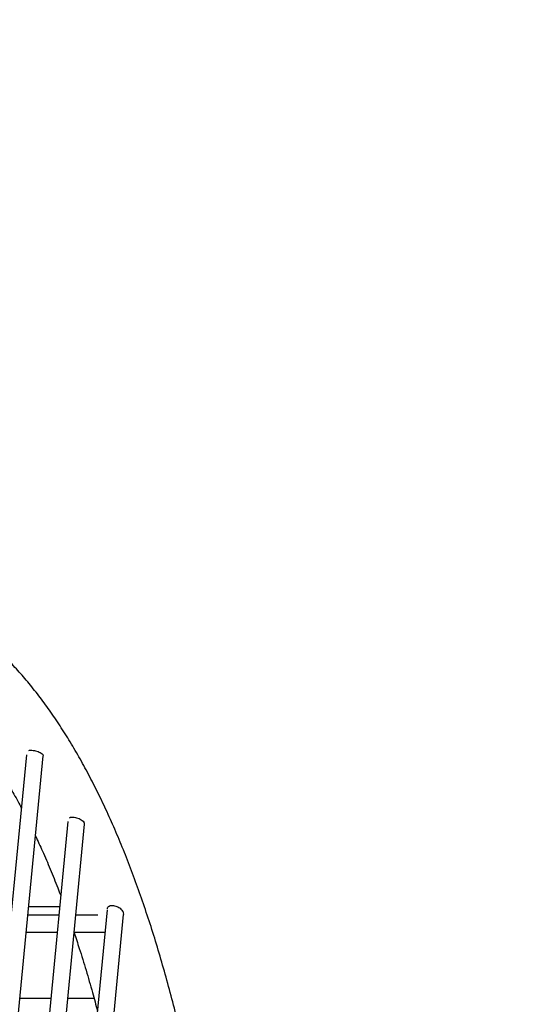
# Model space of a CAD drawing. Units: millimetres. Extents: x 2957 to 18905, y -4422 to 19505.
# Drawn here: x 8874 to 9052, y 18103 to 18454 of the extents above; entities that cross this region are included whole.
import ezdxf

# ---------------------------------------------------------------- set-up
doc = ezdxf.new("R2010")
doc.units = ezdxf.units.MM
doc.header["$PDSIZE"] = -1
doc.layers.add('размер', color=92, linetype='Continuous', lineweight=15)
doc.dimstyles.new('Размер М1.1', dxfattribs={"dimtxt": 300, "dimasz": 200, "dimexe": 1, "dimexo": 1, "dimgap": 50, "dimtad": 1, "dimdec": 0, "dimzin": 0, "dimtxsty": 'Standard', "dimcen": 2.5, "dimazin": 0, "dimtfac": 1, "dimtmove": 0, "dimatfit": 3, "dimfxl": 1, "dimtzin": 0, "dimarcsym": 0})

# ---------------------------------------------------------------- blocks, each defined once
blk = doc.blocks.new('_D_2')
at = {"layer": 'Defpoints', "color": 0, "transparency": 16777216}
for p in [(12623.95, 19504.71), (4295.42, 14736.69), (16453.8, 14736.69)]:
    blk.add_point(p, dxfattribs=at)
at = {"layer": 'размер', "color": 0, "lineweight": -2, "transparency": 16777216}
for p, q in [((12622.95, 19504.71), (4294.42, 19504.71)), ((4295.42, 19304.71), (4295.42, 14936.69)), ((16452.8, 14736.69), (4294.42, 14736.69))]:
    blk.add_line(p, q, dxfattribs=at)
at = {"layer": 'размер', "color": 0, "transparency": 16777216}
for points in [[(4262.09, 19304.71), (4328.75, 19304.71), (4295.42, 19504.71)], [(4262.09, 14936.69), (4328.75, 14936.69), (4295.42, 14736.69)]]:
    blk.add_solid(points, dxfattribs=at)
at = {"layer": 'размер', "color": 0, "transparency": 16777216, "insert": (3945.42, 17120.7), "char_height": 300, "attachment_point": 2, "rotation": 90}
blk.add_mtext('4700', dxfattribs=at)

msp = doc.modelspace()

# ---------------------------------------------------------------- linework, layer by layer
at = {"color": 7, "linetype": 'Continuous', "lineweight": 25}
for p, q in [((8876.17, 18191.71), (8817.84, 17583.12)), ((8824.29, 17587.5), (8882.17, 18191.37)), ((8882.03, 18191.78), (8882.16, 18191.37)), ((8890.99, 18167.85), (8835.96, 17593.76)), ((8841.98, 17593.67), (8896.92, 18166.89)), ((8896.79, 18167.44), (8896.87, 18166.9)), ((8879.37, 18162.22), (8879.64, 18162.22)), ((8905.06, 18136.32), (8852.52, 17588.08)), ((8857.92, 17581.57), (8910.93, 18134.65)), ((8887.77, 18134.32), (8876.7, 18134.32)), ((8888.07, 18137.39), (8876.99, 18137.39)), ((8901.7, 18134.32), (8893.8, 18134.32)), ((8910.82, 18135.38), (8910.9, 18134.65)), ((8876.12, 18128.32), (8887.2, 18128.32)), ((8893.22, 18128.32), (8904.3, 18128.32)), ((8884.92, 18104.6), (8873.85, 18104.6)), ((8900.38, 18104.6), (8890.95, 18104.6))]:
    msp.add_line(p, q, dxfattribs=at)
for points, knots in [([(8946.52, 17742.53), (8946.73, 17744.74), (8947.34, 17751.15), (8948.26, 17761.75), (8949.24, 17774.33), (8950.12, 17786.89), (8950.88, 17799.43), (8951.53, 17811.93), (8952.07, 17824.39), (8952.5, 17836.8), (8952.81, 17849.15), (8953.01, 17861.43), (8953.1, 17873.65), (8953.08, 17885.79), (8952.94, 17897.83), (8952.69, 17909.79), (8952.32, 17921.64), (8951.85, 17933.39), (8951.25, 17945.02), (8950.55, 17956.53), (8949.73, 17967.9), (8948.81, 17979.15), (8947.76, 17990.25), (8946.61, 18001.2), (8945.35, 18011.99), (8943.97, 18022.62), (8942.49, 18033.09), (8940.9, 18043.38), (8939.19, 18053.49), (8937.38, 18063.41), (8935.46, 18073.14), (8933.44, 18082.67), (8931.31, 18092), (8929.07, 18101.13), (8926.72, 18110.04), (8924.27, 18118.73), (8921.72, 18127.19), (8919.06, 18135.43), (8916.3, 18143.44), (8913.44, 18151.21), (8910.47, 18158.73), (8907.4, 18166.01), (8904.22, 18173.04), (8900.95, 18179.81), (8897.57, 18186.32), (8894.09, 18192.56), (8890.5, 18198.54), (8886.82, 18204.23), (8883.03, 18209.64), (8879.15, 18214.77), (8875.17, 18219.59), (8871.1, 18224.11), (8866.94, 18228.32), (8862.7, 18232.21), (8858.38, 18235.78), (8853.99, 18239.02), (8849.53, 18241.93), (8845.03, 18244.51), (8840.47, 18246.75), (8835.88, 18248.67), (8831.25, 18250.26), (8826.59, 18251.52), (8821.9, 18252.46), (8817.18, 18253.09), (8812.45, 18253.4), (8807.69, 18253.39), (8802.91, 18253.07), (8798.11, 18252.44), (8793.3, 18251.49), (8788.46, 18250.22), (8783.61, 18248.64), (8778.74, 18246.73), (8773.86, 18244.5), (8768.97, 18241.95), (8764.08, 18239.07), (8759.18, 18235.86), (8754.3, 18232.33), (8749.42, 18228.48), (8744.57, 18224.32), (8739.74, 18219.85), (8734.93, 18215.07), (8730.16, 18210), (8725.43, 18204.63), (8720.74, 18198.98), (8716.09, 18193.05), (8711.48, 18186.84), (8706.91, 18180.37), (8702.4, 18173.63), (8697.93, 18166.63), (8693.51, 18159.38), (8689.15, 18151.88), (8684.84, 18144.13), (8680.58, 18136.14), (8676.38, 18127.91), (8672.23, 18119.46), (8668.15, 18110.78), (8664.12, 18101.87), (8660.16, 18092.76), (8656.26, 18083.43), (8652.44, 18073.9), (8648.67, 18064.17), (8644.98, 18054.24), (8641.36, 18044.13), (8637.82, 18033.84), (8634.35, 18023.37), (8630.95, 18012.73), (8627.64, 18001.94), (8624.4, 17990.98), (8621.25, 17979.87), (8618.32, 17969.12), (8616.46, 17962.01), (8615.6, 17958.71)], [0, 0, 0, 0, 0.00487, 0.01412, 0.02337, 0.03262, 0.041871, 0.051122, 0.060374, 0.069627, 0.078881, 0.088136, 0.097393, 0.106651, 0.11591, 0.125172, 0.134435, 0.1437, 0.152968, 0.162238, 0.171511, 0.180787, 0.190066, 0.199348, 0.208634, 0.217925, 0.227219, 0.236519, 0.245823, 0.255133, 0.264449, 0.273771, 0.2831, 0.292436, 0.30178, 0.311132, 0.320493, 0.329863, 0.339242, 0.348631, 0.35803, 0.36744, 0.376859, 0.386287, 0.395724, 0.405167, 0.414614, 0.424062, 0.433503, 0.442932, 0.452339, 0.461716, 0.47105, 0.48033, 0.489542, 0.498676, 0.507722, 0.516675, 0.525533, 0.5343, 0.542983, 0.551596, 0.560154, 0.568677, 0.577184, 0.585691, 0.594218, 0.602784, 0.611405, 0.620098, 0.628874, 0.637738, 0.646695, 0.655741, 0.664872, 0.674078, 0.683349, 0.692673, 0.702039, 0.711435, 0.720852, 0.730281, 0.739717, 0.749153, 0.758586, 0.768012, 0.777431, 0.786841, 0.796242, 0.805633, 0.815014, 0.824386, 0.833749, 0.843104, 0.85245, 0.861788, 0.871119, 0.880443, 0.88976, 0.899072, 0.908377, 0.917678, 0.926974, 0.936265, 0.945552, 0.954836, 0.964115, 0.973392, 0.982665, 0.991936, 1, 1, 1, 1]), ([(8877.04, 18193.3), (8877.24, 18193.33), (8877.67, 18193.39), (8878.55, 18193.31), (8879.49, 18193.13), (8880.4, 18192.84), (8881.2, 18192.46), (8881.76, 18192.1), (8881.95, 18191.87), (8882.03, 18191.78)], [0, 0, 0, 0, 0.136426, 0.286285, 0.430382, 0.576163, 0.729768, 0.894844, 1, 1, 1, 1]), ([(8864.82, 18188.81), (8865.6, 18187.64), (8867.42, 18184.9), (8870.23, 18180.25), (8872.62, 18176.08), (8873.98, 18173.49), (8874.36, 18172.77)], [0, 0, 0, 0, 0.240366, 0.559324, 0.878324, 1, 1, 1, 1]), ([(8891.57, 18169.2), (8891.7, 18169.27), (8892, 18169.43), (8892.79, 18169.46), (8893.7, 18169.34), (8894.59, 18169.08), (8895.43, 18168.7), (8896.17, 18168.21), (8896.6, 18167.77), (8896.75, 18167.51), (8896.79, 18167.44)], [0, 0, 0, 0, 0.109678, 0.253699, 0.381504, 0.505057, 0.634722, 0.778114, 0.939559, 1, 1, 1, 1]), ([(8879.42, 18162.71), (8880.26, 18160.91), (8882.05, 18157.08), (8884.71, 18150.87), (8886.88, 18145.56), (8888.1, 18142.3), (8888.45, 18141.37)], [0, 0, 0, 0, 0.268786, 0.573758, 0.879073, 1, 1, 1, 1]), ([(8905.15, 18136.69), (8905.15, 18136.78), (8905.11, 18137.09), (8905.44, 18137.48), (8906.04, 18137.81), (8906.84, 18137.91), (8907.71, 18137.79), (8908.53, 18137.52), (8909.32, 18137.1), (8910.05, 18136.54), (8910.57, 18135.93), (8910.75, 18135.53), (8910.82, 18135.38)], [0, 0, 0, 0, 0.04635, 0.17864, 0.286912, 0.395811, 0.489796, 0.578422, 0.673261, 0.782867, 0.913627, 1, 1, 1, 1]), ([(8893.2, 18128.11), (8893.84, 18126.23), (8895.3, 18121.86), (8897.51, 18114.7), (8899.68, 18107.28), (8901.01, 18102.32), (8901.6, 18100.13)], [0, 0, 0, 0, 0.213091, 0.494404, 0.776014, 1, 1, 1, 1])]:
    msp.add_open_spline(points, degree=3, knots=knots, dxfattribs=at)

# ---------------------------------------------------------------- dimensions: what is measured, and where the dimension line sits
at = {"layer": 'размер'}
dim = msp.add_linear_dim(base=(4295.42, 14736.69), p1=(12623.95, 19504.71), p2=(16453.8, 14736.69), angle=90, text='4700', dimstyle='Размер М1.1', dxfattribs=at)
dim.commit()
dim.dimension.update_dxf_attribs({"geometry": '_D_2', "text_midpoint": (4295.42, 17120.7), "dimtype": 160})

doc.saveas('drawing.dxf')
